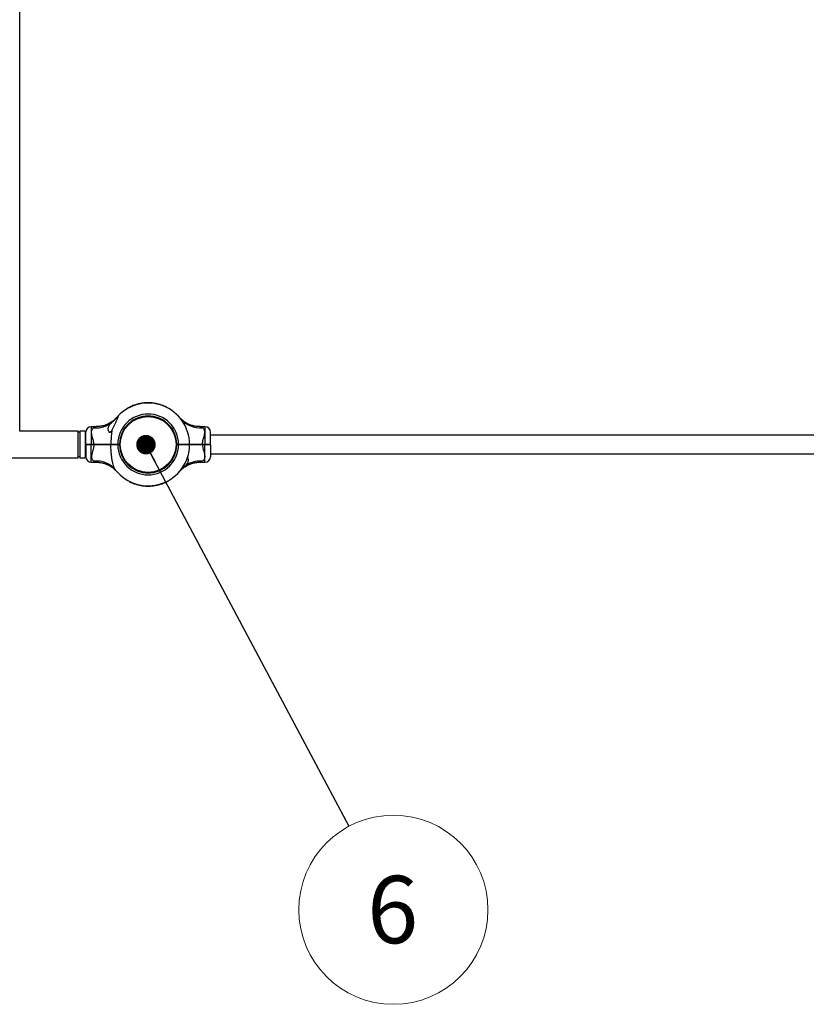
# Model space of a CAD drawing. Units: millimetres. Extents: x 15 to 415, y 5 to 292.
# Drawn here: x 204 to 245, y 76 to 127 of the extents above; entities that cross this region are included whole.
import ezdxf

# ---------------------------------------------------------------- set-up
doc = ezdxf.new("R2010")
doc.units = ezdxf.units.MM
doc.styles.add('SLDTEXTSTYLE1', font='TXT', dxfattribs={"width": 0.75})
doc.dimstyles.new('SLDDIMSTYLE1', dxfattribs={"dimtxt": 0.18, "dimasz": 1.016, "dimexe": 0, "dimexo": 0.0625, "dimgap": 0, "dimtad": 0, "dimtih": 1, "dimtoh": 1, "dimdec": 0, "dimrnd": 1e-09, "dimzin": 0, "dimdsep": 46, "dimtxsty": 'Standard', "dimblk1": 'DOT', "dimblk2": 'DOT', "dimsah": 1, "dimcen": 0.09, "dimadec": 0, "dimazin": 0, "dimtfac": 1.016, "dimtdec": 0, "dimtofl": 0, "dimtmove": 0, "dimatfit": 3, "dimldrblk": 'DOT', "dimfxl": 0, "dimfrac": 2, "dimtolj": 1, "dimtzin": 0, "dimarcsym": 0})

# ---------------------------------------------------------------- blocks, each defined once
blk = doc.blocks.new('SW_NOTE_5')
at = {"color": 0, "linetype": 'Continuous', "lineweight": 0}
blk.add_circle((2.306, -4.337), 4.912, dxfattribs=at)
at = {"color": 0, "linetype": 'Continuous', "lineweight": 0, "insert": (2.271, -2.577), "char_height": 3.5, "attachment_point": 2, "style": 'SLDTEXTSTYLE1'}
blk.add_mtext('6', dxfattribs=at)
blk = doc.blocks.new('_DOT')
at = {"color": 0, "linetype": 'ByBlock', "lineweight": -2}
blk.add_line((-0.5, 0), (-1, 0), dxfattribs=at)
at = {"color": 0, "linetype": 'ByBlock', "const_width": 0.5}
blk.add_lwpolyline([(-0.25, 0, 1), (0.25, 0, 1)], format="xyb", close=True, dxfattribs=at)

msp = doc.modelspace()

# ---------------------------------------------------------------- linework, layer by layer
at = {"color": 7, "linetype": 'Continuous', "lineweight": 25}
for p, q in [((204.411, 105.403), (204.411, 149.754)), ((209.994, 106.576), (209.997, 106.571)), ((210.007, 106.584), (210.007, 106.583)), ((210.02, 106.591), (210.023, 106.586)), ((210.047, 106.606), (210.05, 106.601)), ((210.06, 106.619), (210.065, 106.609)), ((210.185, 106.681), (210.19, 106.671)), ((210.19, 106.683), (210.194, 106.673)), ((210.209, 106.692), (210.214, 106.682)), ((210.228, 106.7), (210.233, 106.69)), ((210.358, 106.751), (210.362, 106.74)), ((210.363, 106.753), (210.367, 106.742)), ((210.381, 106.759), (210.385, 106.748)), ((210.386, 106.761), (210.39, 106.75)), ((210.567, 106.813), (210.57, 106.802)), ((210.572, 106.815), (210.575, 106.804)), ((210.587, 106.818), (210.589, 106.807)), ((210.589, 106.819), (210.591, 106.808)), ((210.612, 106.824), (210.615, 106.813)), ((210.722, 106.845), (210.724, 106.834)), ((210.745, 106.849), (210.746, 106.838)), ((210.749, 106.85), (210.75, 106.839)), ((210.77, 106.853), (210.771, 106.842)), ((210.775, 106.854), (210.776, 106.842)), ((210.836, 106.862), (210.838, 106.85)), ((210.842, 106.862), (210.843, 106.851)), ((210.861, 106.864), (210.862, 106.853)), ((210.866, 106.865), (210.867, 106.853)), ((210.923, 106.87), (210.924, 106.858)), ((210.928, 106.87), (210.929, 106.859)), ((210.937, 106.871), (210.938, 106.859)), ((210.942, 106.871), (210.942, 106.86)), ((210.981, 106.873), (210.981, 106.862)), ((211.021, 106.875), (211.021, 106.863)), ((211.026, 106.875), (211.026, 106.863)), ((211.047, 106.875), (211.047, 106.864)), ((211.05, 106.875), (211.05, 106.864)), ((211.076, 106.875), (211.076, 106.864)), ((211.186, 106.873), (211.185, 106.861)), ((211.209, 106.872), (211.209, 106.86)), ((211.212, 106.871), (211.211, 106.86)), ((211.229, 106.87), (211.228, 106.859)), ((211.234, 106.87), (211.233, 106.859)), ((211.297, 106.865), (211.295, 106.853)), ((211.301, 106.864), (211.299, 106.853)), ((211.363, 106.857), (211.301, 106.864)), ((211.363, 106.857), (211.361, 106.846)), ((211.371, 106.856), (211.369, 106.845)), ((211.434, 106.846), (211.371, 106.856)), ((211.434, 106.846), (211.433, 106.835)), ((211.438, 106.846), (211.437, 106.834)), ((211.498, 106.835), (211.496, 106.824)), ((211.503, 106.834), (211.501, 106.823)), ((211.504, 106.834), (211.502, 106.822)), ((211.504, 106.834), (211.503, 106.834)), ((211.522, 106.83), (211.52, 106.819)), ((211.542, 106.826), (211.54, 106.815)), ((211.677, 106.792), (211.674, 106.781)), ((211.682, 106.79), (211.679, 106.779)), ((211.702, 106.784), (211.699, 106.773)), ((211.704, 106.784), (211.701, 106.773)), ((211.728, 106.776), (211.725, 106.765)), ((211.834, 106.74), (211.83, 106.729)), ((211.855, 106.732), (211.851, 106.721)), ((211.858, 106.731), (211.854, 106.72)), ((211.873, 106.725), (211.869, 106.715)), ((211.883, 106.721), (211.878, 106.711)), ((212.049, 106.647), (212.044, 106.636)), ((212.058, 106.642), (212.053, 106.632)), ((210.951, 106.193), (210.954, 106.159)), ((211.233, 106.156), (211.236, 106.19)), ((207.444, 105.403), (204.411, 105.403)), ((207.444, 104.023), (207.444, 105.403)), ((207.815, 105.403), (207.529, 105.403)), ((207.529, 105.403), (207.529, 104.023)), ((207.815, 105.403), (207.815, 104.023)), ((208.382, 105.636), (208.129, 105.636)), ((209.161, 105.384), (209.184, 105.384)), ((214.032, 105.636), (213.78, 105.636)), ((207.529, 105.345), (207.444, 105.345)), ((207.844, 105.194), (207.815, 105.194)), ((207.844, 104.727), (207.844, 105.35)), ((209.603, 104.868), (209.637, 104.864)), ((214.318, 104.727), (214.318, 105.35)), ((275.004, 105.194), (214.318, 105.194)), ((207.858, 104.713), (207.844, 104.727)), ((207.844, 104.698), (207.858, 104.713)), ((207.844, 104.698), (207.844, 104.075)), ((208.129, 104.727), (208.257, 104.727)), ((208.129, 104.713), (208.129, 104.727)), ((208.129, 104.698), (208.129, 104.713)), ((208.129, 104.713), (208.257, 104.713)), ((208.257, 104.698), (208.129, 104.698)), ((208.257, 104.713), (208.257, 104.727)), ((208.257, 104.698), (208.257, 104.713)), ((208.936, 104.72), (208.944, 104.713)), ((208.936, 104.705), (208.944, 104.713)), ((209.154, 104.713), (209.146, 104.727)), ((209.146, 104.698), (209.154, 104.713)), ((209.415, 104.709), (209.414, 104.71)), ((209.415, 104.709), (209.414, 104.709)), ((209.501, 104.713), (209.415, 104.713)), ((209.415, 104.713), (209.501, 104.713)), ((209.415, 104.709), (209.415, 104.709)), ((209.501, 104.713), (209.501, 104.727)), ((209.501, 104.727), (209.595, 104.727)), ((209.501, 104.698), (209.501, 104.713)), ((209.501, 104.713), (209.581, 104.713)), ((209.595, 104.698), (209.501, 104.698)), ((209.581, 104.713), (209.595, 104.727)), ((209.581, 104.713), (209.595, 104.727)), ((209.581, 104.713), (209.581, 104.713)), ((209.581, 104.713), (209.595, 104.698)), ((209.595, 104.699), (209.581, 104.713)), ((209.595, 104.727), (209.595, 104.727)), ((209.595, 104.727), (209.595, 104.727)), ((209.595, 104.727), (209.595, 104.727)), ((209.595, 104.699), (209.595, 104.698)), ((209.595, 104.698), (209.595, 104.698)), ((209.595, 104.698), (209.595, 104.698)), ((209.601, 104.583), (209.635, 104.586)), ((212.524, 104.561), (212.558, 104.557)), ((212.527, 104.839), (212.561, 104.842)), ((212.567, 104.727), (212.661, 104.727)), ((212.567, 104.727), (212.567, 104.727)), ((212.567, 104.727), (212.581, 104.713)), ((212.581, 104.713), (212.567, 104.699)), ((212.567, 104.698), (212.567, 104.699)), ((212.661, 104.698), (212.567, 104.698)), ((212.581, 104.713), (212.661, 104.713)), ((212.661, 104.727), (212.661, 104.713)), ((212.748, 104.713), (212.661, 104.713)), ((212.661, 104.713), (212.661, 104.698)), ((212.661, 104.713), (212.748, 104.713)), ((212.747, 104.716), (212.756, 104.71)), ((213.032, 104.708), (213.027, 104.71)), ((213.232, 104.727), (213.218, 104.713)), ((213.232, 104.698), (213.218, 104.713)), ((213.232, 104.713), (213.232, 104.72)), ((213.232, 104.705), (213.232, 104.713)), ((213.904, 104.727), (213.904, 104.713)), ((213.904, 104.727), (214.032, 104.727)), ((214.032, 104.713), (213.904, 104.713)), ((213.904, 104.713), (213.904, 104.698)), ((214.032, 104.698), (213.904, 104.698)), ((214.032, 104.727), (214.032, 104.713)), ((214.032, 104.713), (214.032, 104.698)), ((214.318, 104.727), (214.304, 104.713)), ((214.304, 104.713), (214.318, 104.698)), ((214.318, 104.698), (214.318, 104.075)), ((156.129, 104.023), (207.444, 104.023)), ((207.444, 104.08), (207.529, 104.08)), ((207.529, 104.023), (207.815, 104.023)), ((207.815, 104.231), (207.844, 104.231)), ((214.318, 104.231), (275.004, 104.231)), ((208.129, 103.789), (208.382, 103.789)), ((213.78, 103.789), (214.032, 103.789)), ((209.446, 103.314), (209.447, 103.312)), ((210.926, 103.235), (210.929, 103.269)), ((211.207, 103.267), (211.21, 103.233)), ((212.102, 102.806), (212.096, 102.816)), ((212.115, 102.819), (212.112, 102.824)), ((212.141, 102.834), (212.139, 102.839)), ((212.154, 102.842), (212.155, 102.842)), ((212.168, 102.849), (212.165, 102.854)), ((210.103, 102.783), (210.108, 102.793)), ((210.112, 102.779), (210.118, 102.789)), ((210.279, 102.704), (210.283, 102.714)), ((210.289, 102.7), (210.293, 102.711)), ((210.304, 102.694), (210.308, 102.705)), ((210.307, 102.693), (210.311, 102.704)), ((210.328, 102.685), (210.332, 102.696)), ((210.433, 102.649), (210.437, 102.66)), ((210.458, 102.641), (210.461, 102.652)), ((210.459, 102.641), (210.463, 102.652)), ((210.479, 102.635), (210.482, 102.646)), ((210.484, 102.634), (210.487, 102.645)), ((210.619, 102.6), (210.622, 102.611)), ((210.64, 102.595), (210.642, 102.606)), ((210.658, 102.592), (210.66, 102.603)), ((210.658, 102.592), (210.659, 102.591)), ((210.659, 102.591), (210.661, 102.603)), ((210.664, 102.59), (210.666, 102.602)), ((210.723, 102.58), (210.725, 102.591)), ((210.727, 102.579), (210.729, 102.59)), ((210.727, 102.579), (210.791, 102.569)), ((210.791, 102.569), (210.793, 102.581)), ((210.799, 102.568), (210.801, 102.58)), ((210.799, 102.568), (210.861, 102.561)), ((210.861, 102.561), (210.862, 102.572)), ((210.865, 102.561), (210.866, 102.572)), ((210.928, 102.555), (210.929, 102.567)), ((210.933, 102.555), (210.934, 102.566)), ((210.95, 102.554), (210.95, 102.565)), ((210.952, 102.554), (210.953, 102.565)), ((210.976, 102.552), (210.976, 102.564)), ((211.086, 102.55), (211.086, 102.561)), ((211.112, 102.55), (211.112, 102.561)), ((211.115, 102.55), (211.115, 102.561)), ((211.136, 102.55), (211.135, 102.562)), ((211.141, 102.551), (211.14, 102.562)), ((211.181, 102.552), (211.181, 102.563)), ((211.22, 102.554), (211.219, 102.566)), ((211.224, 102.555), (211.224, 102.566)), ((211.234, 102.555), (211.233, 102.567)), ((211.239, 102.556), (211.238, 102.567)), ((211.296, 102.56), (211.295, 102.572)), ((211.301, 102.561), (211.3, 102.572)), ((211.32, 102.563), (211.319, 102.574)), ((211.325, 102.564), (211.324, 102.575)), ((211.387, 102.572), (211.385, 102.583)), ((211.392, 102.572), (211.39, 102.584)), ((211.413, 102.575), (211.411, 102.587)), ((211.417, 102.576), (211.415, 102.587)), ((211.44, 102.58), (211.438, 102.591)), ((211.55, 102.601), (211.547, 102.612)), ((211.573, 102.606), (211.57, 102.618)), ((211.575, 102.607), (211.572, 102.618)), ((211.59, 102.611), (211.587, 102.622)), ((211.595, 102.612), (211.592, 102.623)), ((211.775, 102.664), (211.772, 102.675)), ((211.78, 102.666), (211.777, 102.677)), ((211.798, 102.672), (211.795, 102.683)), ((211.803, 102.674), (211.799, 102.685)), ((211.933, 102.725), (211.929, 102.735)), ((211.952, 102.733), (211.948, 102.744)), ((211.972, 102.742), (211.967, 102.752)), ((211.977, 102.744), (211.972, 102.754))]:
    msp.add_line(p, q, dxfattribs=at)
at = {"color": 8, "linetype": 'Continuous', "lineweight": 25}
for p, q in [((208.129, 105.636), (208.129, 104.727)), ((214.032, 105.636), (214.032, 104.727)), ((208.129, 103.789), (208.129, 104.698)), ((214.032, 103.789), (214.032, 104.698))]:
    msp.add_line(p, q, dxfattribs=at)
at = {"color": 7, "linetype": 'Continuous', "lineweight": 25}
msp.add_circle((211.081, 104.713), 1.451, dxfattribs=at)
for centre, radius, start, end in [((211.081, 104.713), 2.151, 0.3792, 136.8759), ((211.081, 104.713), 2.157, 119.104, 119.4833), ((211.081, 104.713), 2.163, 114.4666, 118.1664), ((211.081, 104.713), 2.163, 109.5117, 113.2162), ((211.081, 104.713), 2.163, 103.7485, 108.7312), ((211.081, 104.713), 2.163, 99.5591, 102.5183), ((211.081, 104.713), 2.163, 96.4896, 98.1384), ((211.081, 104.713), 2.163, 94.1926, 95.7031), ((211.081, 104.713), 2.163, 93.805, 94.0566), ((211.081, 104.713), 2.163, 91.5841, 92.6561), ((211.081, 104.713), 2.163, 87.2147, 90.1312), ((211.081, 104.713), 2.163, 84.278, 85.9405), ((211.081, 104.713), 2.163, 78.8863, 80.4845), ((211.081, 104.713), 2.163, 73.9873, 77.6813), ((211.081, 104.713), 2.163, 69.6176, 72.5789), ((211.081, 104.713), 2.163, 63.4012, 68.2427), ((211.081, 104.713), 1.58, 0.5129, 179.4819), ((211.081, 104.713), 1.486, 0.5455, 179.4491), ((213.758, 106.851), 1.275, 219.2256, 276.0177), ((208.129, 105.35), 0.286, 90, 180), ((208.399, 106.88), 1.303, 264.3056, 306.7906), ((209.272, 105.146), 0.263, 115.095, 135.5907), ((214.032, 105.35), 0.286, 0, 90), ((211.081, 104.713), 2.151, 218.2638, 359.6208), ((211.081, 104.713), 1.58, 180.5181, 359.4871), ((211.081, 104.713), 1.486, 180.5509, 359.4545), ((208.129, 104.075), 0.286, 180, 270), ((208.404, 102.574), 1.275, 39.2256, 96.0177), ((213.762, 102.545), 1.303, 84.3056, 126.7906), ((214.032, 104.075), 0.286, 270, 0), ((211.081, 104.713), 2.157, 299.104, 299.4833), ((211.081, 104.713), 2.163, 243.4012, 248.2427), ((211.081, 104.713), 2.163, 249.6176, 252.5789), ((211.081, 104.713), 2.163, 253.9873, 257.6813), ((211.081, 104.713), 2.163, 258.8863, 260.4845), ((211.081, 104.713), 2.163, 264.278, 265.9405), ((211.081, 104.713), 2.163, 267.2147, 270.1312), ((211.081, 104.713), 2.163, 271.5841, 272.6561), ((211.081, 104.713), 2.163, 273.805, 274.0566), ((211.081, 104.713), 2.163, 274.1926, 275.7031), ((211.081, 104.713), 2.163, 276.4896, 278.1384), ((211.081, 104.713), 2.163, 279.5591, 282.5183), ((211.081, 104.713), 2.163, 283.7485, 288.7312), ((211.081, 104.713), 2.163, 289.5117, 293.2162), ((211.081, 104.713), 2.163, 294.4666, 298.1664)]:
    msp.add_arc(centre, radius, start, end, dxfattribs=at)
for points, knots in [([(210.02, 106.591), (210.017, 106.589), (210.01, 106.585), (210.001, 106.58), (209.995, 106.577), (209.994, 106.576), (209.994, 106.576)], [0, 0, 0, 0, 0.250307, 0.500464, 0.750423, 1, 1, 1, 1]), ([(210.009, 106.584), (210.009, 106.584), (210.008, 106.584), (210.008, 106.584), (210.008, 106.584), (210.007, 106.584)], [0, 0, 0, 0, 0.499111, 0.749401, 1, 1, 1, 1]), ([(210.019, 106.59), (210.018, 106.59), (210.016, 106.589), (210.013, 106.587), (210.012, 106.586), (210.01, 106.585), (210.009, 106.585), (210.009, 106.584), (210.009, 106.584)], [0, 0, 0, 0, 0.250915, 0.376278, 0.501261, 0.625299, 0.751404, 1, 1, 1, 1]), ([(210.047, 106.606), (210.047, 106.606), (210.046, 106.605), (210.04, 106.602), (210.031, 106.597), (210.024, 106.593), (210.02, 106.591)], [0, 0, 0, 0, 0.249572, 0.499472, 0.749685, 1, 1, 1, 1]), ([(210.06, 106.619), (210.058, 106.618), (210.053, 106.616), (210.047, 106.612), (210.043, 106.61), (210.042, 106.61), (210.042, 106.61)], [0, 0, 0, 0, 0.250611, 0.500865, 0.750612, 1, 1, 1, 1]), ([(210.19, 106.683), (210.19, 106.683), (210.19, 106.683), (210.188, 106.683), (210.187, 106.682), (210.186, 106.682), (210.185, 106.681)], [0, 0, 0, 0, 0.252196, 0.499296, 0.749469, 1, 1, 1, 1]), ([(210.228, 106.7), (210.226, 106.699), (210.221, 106.697), (210.215, 106.694), (210.21, 106.693), (210.21, 106.692), (210.209, 106.692)], [0, 0, 0, 0, 0.250611, 0.500865, 0.750612, 1, 1, 1, 1]), ([(210.363, 106.753), (210.363, 106.753), (210.363, 106.753), (210.362, 106.752), (210.36, 106.752), (210.359, 106.751), (210.358, 106.751)], [0, 0, 0, 0, 0.252196, 0.499296, 0.749469, 1, 1, 1, 1]), ([(210.386, 106.761), (210.386, 106.761), (210.384, 106.76), (210.383, 106.76), (210.382, 106.759), (210.382, 106.759), (210.381, 106.759)], [0, 0, 0, 0, 0.253436, 0.501024, 0.750692, 1, 1, 1, 1]), ([(210.572, 106.815), (210.572, 106.815), (210.572, 106.815), (210.57, 106.814), (210.569, 106.814), (210.567, 106.814), (210.567, 106.813)], [0, 0, 0, 0, 0.252196, 0.499296, 0.749469, 1, 1, 1, 1]), ([(210.589, 106.819), (210.588, 106.819), (210.587, 106.818), (210.587, 106.818), (210.587, 106.818)], [0, 0, 0, 0, 0.502283, 1, 1, 1, 1]), ([(210.612, 106.824), (210.61, 106.824), (210.605, 106.823), (210.597, 106.821), (210.592, 106.82), (210.589, 106.819)], [0, 0, 0, 0, 0.247533, 0.50093, 1, 1, 1, 1]), ([(210.745, 106.849), (210.741, 106.849), (210.734, 106.847), (210.726, 106.846), (210.722, 106.845)], [0, 0, 0, 0, 0.5311134, 1, 1, 1, 1]), ([(210.749, 106.85), (210.749, 106.85), (210.748, 106.85), (210.748, 106.85), (210.746, 106.849), (210.745, 106.849), (210.745, 106.849)], [0, 0, 0, 0, 0.251926, 0.499516, 0.74847, 1, 1, 1, 1]), ([(210.775, 106.854), (210.774, 106.854), (210.773, 106.853), (210.771, 106.853), (210.77, 106.853), (210.77, 106.853), (210.77, 106.853)], [0, 0, 0, 0, 0.253436, 0.501024, 0.750692, 1, 1, 1, 1]), ([(210.842, 106.862), (210.841, 106.862), (210.841, 106.862), (210.84, 106.862), (210.838, 106.862), (210.837, 106.862), (210.836, 106.862)], [0, 0, 0, 0, 0.252196, 0.499296, 0.749469, 1, 1, 1, 1]), ([(210.866, 106.865), (210.865, 106.865), (210.864, 106.865), (210.862, 106.864), (210.861, 106.864), (210.861, 106.864), (210.861, 106.864)], [0, 0, 0, 0, 0.253436, 0.501024, 0.750692, 1, 1, 1, 1]), ([(210.928, 106.87), (210.928, 106.87), (210.928, 106.87), (210.926, 106.87), (210.925, 106.87), (210.923, 106.87), (210.923, 106.87)], [0, 0, 0, 0, 0.252196, 0.499296, 0.749469, 1, 1, 1, 1]), ([(210.942, 106.871), (210.941, 106.871), (210.941, 106.871), (210.94, 106.871), (210.939, 106.871), (210.938, 106.871), (210.937, 106.871)], [0, 0, 0, 0, 0.253798, 0.499456, 0.746205, 1, 1, 1, 1]), ([(210.981, 106.873), (210.973, 106.873), (210.962, 106.872), (210.949, 106.871), (210.944, 106.871), (210.942, 106.871)], [0, 0, 0, 0, 0.500319, 0.758638, 1, 1, 1, 1]), ([(211.026, 106.875), (211.026, 106.875), (211.026, 106.875), (211.025, 106.875), (211.023, 106.875), (211.022, 106.875), (211.021, 106.875)], [0, 0, 0, 0, 0.252196, 0.499296, 0.749469, 1, 1, 1, 1]), ([(211.05, 106.875), (211.049, 106.875), (211.047, 106.875), (211.047, 106.875), (211.047, 106.875)], [0, 0, 0, 0, 0.500357, 1, 1, 1, 1]), ([(211.076, 106.875), (211.073, 106.875), (211.069, 106.875), (211.059, 106.875), (211.054, 106.875), (211.05, 106.875)], [0, 0, 0, 0, 0.249155, 0.500955, 1, 1, 1, 1]), ([(211.209, 106.872), (211.206, 106.872), (211.201, 106.872), (211.193, 106.873), (211.188, 106.873), (211.186, 106.873)], [0, 0, 0, 0, 0.499232, 0.754064, 1, 1, 1, 1]), ([(211.212, 106.871), (211.212, 106.871), (211.212, 106.872), (211.21, 106.872), (211.209, 106.872)], [0, 0, 0, 0, 0.500607, 1, 1, 1, 1]), ([(211.234, 106.87), (211.233, 106.87), (211.232, 106.87), (211.23, 106.87), (211.229, 106.87), (211.229, 106.87), (211.229, 106.87)], [0, 0, 0, 0, 0.253436, 0.501024, 0.750692, 1, 1, 1, 1]), ([(211.301, 106.864), (211.3, 106.864), (211.3, 106.864), (211.299, 106.864), (211.298, 106.865), (211.297, 106.865), (211.297, 106.865)], [0, 0, 0, 0, 0.2541738, 0.4994717, 0.7477621, 1, 1, 1, 1]), ([(211.371, 106.856), (211.37, 106.856), (211.37, 106.856), (211.369, 106.856), (211.368, 106.856), (211.367, 106.857), (211.365, 106.857), (211.364, 106.857), (211.363, 106.857), (211.363, 106.857), (211.363, 106.857)], [0, 0, 0, 0, 0.127088, 0.249708, 0.374737, 0.499983, 0.625075, 0.750252, 0.873835, 1, 1, 1, 1]), ([(211.438, 106.846), (211.438, 106.846), (211.437, 106.846), (211.436, 106.846), (211.435, 106.846), (211.435, 106.846), (211.434, 106.846)], [0, 0, 0, 0, 0.254881, 0.500342, 0.749352, 1, 1, 1, 1]), ([(211.503, 106.834), (211.503, 106.834), (211.503, 106.834), (211.501, 106.834), (211.5, 106.835), (211.498, 106.835), (211.498, 106.835)], [0, 0, 0, 0, 0.2522, 0.499294, 0.749469, 1, 1, 1, 1]), ([(211.542, 106.826), (211.54, 106.826), (211.534, 106.827), (211.528, 106.829), (211.523, 106.83), (211.523, 106.83), (211.522, 106.83)], [0, 0, 0, 0, 0.250611, 0.500865, 0.750612, 1, 1, 1, 1]), ([(211.538, 106.827), (211.539, 106.826), (211.539, 106.826), (211.54, 106.826), (211.541, 106.826), (211.541, 106.826), (211.541, 106.826), (211.54, 106.826), (211.539, 106.826), (211.538, 106.827), (211.538, 106.827)], [0, 0, 0, 0, 0.127704, 0.250114, 0.374159, 0.499707, 0.623742, 0.749518, 0.874406, 1, 1, 1, 1]), ([(211.682, 106.79), (211.682, 106.79), (211.682, 106.79), (211.681, 106.791), (211.679, 106.791), (211.678, 106.791), (211.677, 106.792)], [0, 0, 0, 0, 0.252196, 0.499296, 0.749469, 1, 1, 1, 1]), ([(211.704, 106.784), (211.703, 106.784), (211.702, 106.784), (211.702, 106.784), (211.702, 106.784)], [0, 0, 0, 0, 0.500323, 1, 1, 1, 1]), ([(211.728, 106.776), (211.726, 106.777), (211.72, 106.779), (211.713, 106.781), (211.708, 106.783), (211.705, 106.783), (211.704, 106.784)], [0, 0, 0, 0, 0.248537, 0.499855, 0.733357, 1, 1, 1, 1]), ([(211.855, 106.732), (211.852, 106.733), (211.848, 106.735), (211.84, 106.738), (211.836, 106.739), (211.834, 106.74)], [0, 0, 0, 0, 0.49914, 0.753641, 1, 1, 1, 1]), ([(211.858, 106.731), (211.858, 106.731), (211.858, 106.731), (211.856, 106.732), (211.855, 106.732)], [0, 0, 0, 0, 0.500099, 1, 1, 1, 1]), ([(211.883, 106.721), (211.881, 106.722), (211.879, 106.723), (211.876, 106.724), (211.873, 106.725), (211.873, 106.725), (211.873, 106.725)], [0, 0, 0, 0, 0.250612, 0.500865, 0.750612, 1, 1, 1, 1]), ([(212.058, 106.642), (212.058, 106.642), (212.058, 106.642), (212.056, 106.643), (212.053, 106.645), (212.05, 106.646), (212.049, 106.647)], [0, 0, 0, 0, 0.249388, 0.499135, 0.749389, 1, 1, 1, 1]), ([(209.41, 106.073), (209.398, 106.06), (209.373, 106.035), (209.332, 105.997), (209.277, 105.95), (209.205, 105.895), (209.12, 105.84), (209.033, 105.792), (208.947, 105.752), (208.855, 105.716), (208.759, 105.686), (208.658, 105.662), (208.555, 105.646), (208.463, 105.637), (208.405, 105.637), (208.382, 105.637)], [0, 0, 0, 0, 0.04497, 0.091446, 0.147626, 0.232991, 0.329593, 0.410125, 0.492694, 0.578909, 0.667337, 0.75725, 0.848182, 0.939834, 1, 1, 1, 1]), ([(209.18, 105.836), (209.196, 105.85), (209.228, 105.879), (209.28, 105.927), (209.332, 105.979), (209.376, 106.027), (209.4, 106.056), (209.409, 106.067)], [0, 0, 0, 0, 0.1997131, 0.4038656, 0.6331276, 0.8674223, 1, 1, 1, 1]), ([(209.197, 105.434), (209.209, 105.458), (209.233, 105.505), (209.268, 105.576), (209.303, 105.649), (209.347, 105.743), (209.389, 105.834), (209.428, 105.923), (209.454, 105.981), (209.476, 106.031), (209.494, 106.072), (209.51, 106.111), (209.522, 106.142), (209.53, 106.165), (209.535, 106.18), (209.537, 106.193), (209.536, 106.199), (209.533, 106.201), (209.525, 106.198), (209.517, 106.19), (209.511, 106.183), (209.511, 106.183)], [0, 0, 0, 0, 0.0762286, 0.152815, 0.2303098, 0.3080579, 0.450792, 0.5231711, 0.5959659, 0.6446024, 0.6935351, 0.7422163, 0.7917307, 0.8198327, 0.8484078, 0.8765686, 0.9057901, 0.9301587, 0.9554641, 0.9987671, 1, 1, 1, 1]), ([(209.409, 106.067), (209.425, 106.086), (209.459, 106.127), (209.493, 106.164), (209.508, 106.18), (209.511, 106.183)], [0, 0, 0, 0, 0.4265987, 0.8914735, 1, 1, 1, 1]), ([(209.454, 106.12), (209.45, 106.115), (209.441, 106.106), (209.42, 106.08), (209.409, 106.067)], [0, 0, 0, 0, 0.470214, 1, 1, 1, 1]), ([(209.447, 106.113), (209.447, 106.113), (209.447, 106.112), (209.444, 106.11), (209.442, 106.108), (209.442, 106.108), (209.442, 106.108)], [0, 0, 0, 0, 0.521382, 0.882731, 0.980511, 1, 1, 1, 1]), ([(212.719, 106.108), (212.719, 106.108), (212.719, 106.108), (212.717, 106.11), (212.715, 106.113), (212.715, 106.113), (212.715, 106.112)], [0, 0, 0, 0, 0.027266, 0.156279, 0.526832, 1, 1, 1, 1]), ([(213.78, 105.637), (213.761, 105.637), (213.71, 105.637), (213.626, 105.644), (213.53, 105.657), (213.436, 105.677), (213.347, 105.702), (213.261, 105.733), (213.18, 105.767), (213.104, 105.805), (213.033, 105.846), (212.969, 105.888), (212.911, 105.93), (212.859, 105.972), (212.816, 106.01), (212.781, 106.043), (212.754, 106.07), (212.737, 106.088), (212.728, 106.098), (212.724, 106.102), (212.723, 106.104), (212.722, 106.104), (212.722, 106.105), (212.722, 106.105)], [0, 0, 0, 0, 0.046525, 0.129377, 0.210766, 0.29056, 0.368593, 0.444658, 0.518491, 0.589761, 0.658043, 0.722789, 0.783292, 0.838639, 0.887663, 0.92894, 0.960913, 0.982227, 0.99161, 0.994735, 0.996585, 0.998474, 1, 1, 1, 1]), ([(208.257, 104.727), (208.255, 104.769), (208.249, 104.853), (208.228, 104.948), (208.204, 105.045), (208.176, 105.144), (208.15, 105.254), (208.14, 105.345), (208.143, 105.409), (208.156, 105.465), (208.181, 105.513), (208.22, 105.555), (208.254, 105.574), (208.27, 105.583)], [0, 0, 0, 0, 0.109073, 0.218375, 0.255514, 0.380969, 0.506237, 0.596691, 0.687053, 0.744344, 0.834364, 0.92444, 1, 1, 1, 1]), ([(209.197, 105.434), (209.186, 105.415), (209.168, 105.383), (209.141, 105.348), (209.118, 105.331), (209.1, 105.325), (209.082, 105.328), (209.058, 105.345), (209.033, 105.387), (209.014, 105.449), (209.006, 105.523), (209.011, 105.595), (209.032, 105.661), (209.066, 105.718), (209.112, 105.776), (209.155, 105.814), (209.18, 105.836)], [0, 0, 0, 0, 0.072953, 0.122318, 0.150886, 0.174799, 0.198734, 0.233115, 0.301151, 0.403059, 0.505188, 0.610043, 0.714777, 0.800754, 0.88669, 1, 1, 1, 1]), ([(209.197, 105.434), (209.192, 105.399), (209.182, 105.33), (209.17, 105.218), (209.159, 105.1), (209.152, 104.977), (209.147, 104.852), (209.146, 104.769), (209.146, 104.727)], [0, 0, 0, 0, 0.1517629, 0.303994, 0.4770741, 0.6505667, 0.8251319, 1, 1, 1, 1]), ([(213.904, 104.727), (213.907, 104.769), (213.913, 104.853), (213.934, 104.948), (213.958, 105.045), (213.986, 105.144), (214.012, 105.254), (214.022, 105.345), (214.019, 105.409), (214.005, 105.465), (213.981, 105.513), (213.941, 105.555), (213.907, 105.574), (213.892, 105.583)], [0, 0, 0, 0, 0.109073, 0.218374, 0.255513, 0.37936, 0.50624, 0.596693, 0.687055, 0.744345, 0.834365, 0.92444, 1, 1, 1, 1]), ([(207.844, 104.727), (207.845, 104.727), (207.847, 104.727), (207.864, 104.727), (207.89, 104.727), (207.926, 104.727), (207.97, 104.727), (208.019, 104.727), (208.073, 104.727), (208.111, 104.727), (208.129, 104.727)], [0, 0, 0, 0, 0.123861, 0.25056, 0.373325, 0.500224, 0.623468, 0.750001, 0.874374, 1, 1, 1, 1]), ([(208.129, 104.698), (208.111, 104.698), (208.073, 104.698), (208.019, 104.698), (207.97, 104.698), (207.926, 104.698), (207.89, 104.698), (207.864, 104.698), (207.847, 104.698), (207.845, 104.698), (207.844, 104.698)], [0, 0, 0, 0, 0.125623, 0.249999, 0.376529, 0.499776, 0.626672, 0.74944, 0.876139, 1, 1, 1, 1]), ([(207.858, 104.713), (207.859, 104.713), (207.861, 104.713), (207.877, 104.713), (207.902, 104.713), (207.936, 104.713), (207.978, 104.713), (208.025, 104.713), (208.076, 104.713), (208.112, 104.713), (208.129, 104.713)], [0, 0, 0, 0, 0.1255407, 0.2505625, 0.3756164, 0.5002272, 0.6254758, 0.7500035, 0.8751762, 1, 1, 1, 1]), ([(208.129, 104.713), (208.112, 104.713), (208.076, 104.713), (208.025, 104.713), (207.978, 104.713), (207.936, 104.713), (207.902, 104.713), (207.877, 104.713), (207.861, 104.713), (207.859, 104.713), (207.858, 104.713)], [0, 0, 0, 0, 0.124824, 0.249997, 0.374524, 0.499773, 0.624384, 0.749438, 0.874459, 1, 1, 1, 1]), ([(208.257, 104.698), (208.255, 104.656), (208.249, 104.572), (208.228, 104.477), (208.204, 104.381), (208.176, 104.281), (208.15, 104.171), (208.14, 104.08), (208.143, 104.017), (208.156, 103.96), (208.181, 103.912), (208.22, 103.87), (208.254, 103.851), (208.27, 103.842)], [0, 0, 0, 0, 0.1090728, 0.2183742, 0.2555127, 0.37936, 0.5062402, 0.5966932, 0.6870548, 0.7443454, 0.8343649, 0.9244404, 1, 1, 1, 1]), ([(208.257, 104.727), (208.297, 104.727), (208.377, 104.727), (208.496, 104.727), (208.613, 104.727), (208.742, 104.727), (208.877, 104.727), (209.018, 104.727), (209.103, 104.727), (209.146, 104.727)], [0, 0, 0, 0, 0.125454, 0.250028, 0.374602, 0.500056, 0.668911, 0.833129, 1, 1, 1, 1]), ([(208.257, 104.713), (208.311, 104.713), (208.419, 104.713), (208.578, 104.713), (208.733, 104.713), (208.883, 104.713), (209.025, 104.713), (209.111, 104.713), (209.154, 104.713)], [0, 0, 0, 0, 0.166948, 0.332992, 0.499921, 0.666922, 0.833018, 1, 1, 1, 1]), ([(209.154, 104.713), (209.111, 104.713), (209.025, 104.713), (208.883, 104.713), (208.733, 104.713), (208.578, 104.713), (208.419, 104.713), (208.311, 104.713), (208.257, 104.713)], [0, 0, 0, 0, 0.166958, 0.333028, 0.500001, 0.666959, 0.833028, 1, 1, 1, 1]), ([(209.146, 104.698), (209.114, 104.698), (209.05, 104.698), (208.948, 104.698), (208.84, 104.698), (208.737, 104.698), (208.637, 104.698), (208.544, 104.698), (208.448, 104.698), (208.352, 104.698), (208.288, 104.698), (208.257, 104.698)], [0, 0, 0, 0, 0.125254, 0.250007, 0.372541, 0.500052, 0.599014, 0.698604, 0.799782, 0.902606, 1, 1, 1, 1]), ([(208.944, 104.713), (208.946, 104.713), (208.95, 104.713), (208.983, 104.713), (209.035, 104.713), (209.088, 104.713), (209.128, 104.713), (209.138, 104.713)], [0, 0, 0, 0, 0.229633, 0.458311, 0.687054, 0.914981, 1, 1, 1, 1]), ([(209.138, 104.713), (209.128, 104.713), (209.088, 104.713), (209.059, 104.713), (209.038, 104.713)], [0, 0, 0, 0, 0.271673, 1, 1, 1, 1]), ([(209.13, 104.718), (209.133, 104.716), (209.14, 104.712), (209.146, 104.708), (209.15, 104.706)], [0, 0, 0, 0, 0.500054, 1, 1, 1, 1]), ([(209.415, 104.704), (209.413, 104.704), (209.409, 104.705), (209.376, 104.707), (209.329, 104.709), (209.272, 104.711), (209.216, 104.713), (209.169, 104.714), (209.137, 104.716), (209.133, 104.717), (209.131, 104.718)], [0, 0, 0, 0, 0.127115, 0.254519, 0.381923, 0.509328, 0.636732, 0.764136, 0.89154, 1, 1, 1, 1]), ([(209.146, 104.727), (209.172, 104.727), (209.224, 104.727), (209.312, 104.727), (209.405, 104.727), (209.469, 104.727), (209.501, 104.727)], [0, 0, 0, 0, 0.251875, 0.5000785, 0.7497749, 1, 1, 1, 1]), ([(209.501, 104.698), (209.469, 104.698), (209.405, 104.698), (209.312, 104.698), (209.224, 104.698), (209.172, 104.698), (209.146, 104.698)], [0, 0, 0, 0, 0.250222, 0.499921, 0.748124, 1, 1, 1, 1]), ([(209.392, 103.38), (209.383, 103.393), (209.355, 103.43), (209.324, 103.49), (209.289, 103.579), (209.263, 103.662), (209.241, 103.753), (209.224, 103.83), (209.208, 103.915), (209.194, 104.009), (209.181, 104.105), (209.169, 104.21), (209.159, 104.325), (209.152, 104.449), (209.147, 104.573), (209.146, 104.657), (209.146, 104.698)], [0, 0, 0, 0, 0.044862, 0.135431, 0.181173, 0.286035, 0.339067, 0.392604, 0.459155, 0.525981, 0.593481, 0.661149, 0.745413, 0.829878, 0.914865, 1, 1, 1, 1]), ([(209.154, 104.713), (209.18, 104.713), (209.231, 104.713), (209.317, 104.713), (209.407, 104.713), (209.47, 104.713), (209.501, 104.713)], [0, 0, 0, 0, 0.25002, 0.500078, 0.750019, 1, 1, 1, 1]), ([(209.501, 104.713), (209.47, 104.713), (209.407, 104.713), (209.317, 104.713), (209.231, 104.713), (209.18, 104.713), (209.154, 104.713)], [0, 0, 0, 0, 0.249981, 0.499922, 0.74998, 1, 1, 1, 1]), ([(212.661, 104.727), (212.698, 104.727), (212.773, 104.727), (212.881, 104.727), (212.98, 104.727), (213.067, 104.727), (213.139, 104.727), (213.192, 104.727), (213.226, 104.727), (213.23, 104.727), (213.232, 104.727)], [0, 0, 0, 0, 0.125001, 0.249996, 0.373707, 0.499773, 0.623492, 0.749438, 0.874272, 1, 1, 1, 1]), ([(212.661, 104.713), (212.697, 104.713), (212.77, 104.713), (212.875, 104.713), (212.972, 104.713), (213.058, 104.713), (213.102, 104.713), (213.124, 104.713)], [0, 0, 0, 0, 0.199916, 0.40039, 0.599831, 0.800428, 1, 1, 1, 1]), ([(213.218, 104.713), (213.216, 104.713), (213.212, 104.713), (213.178, 104.713), (213.127, 104.713), (213.057, 104.713), (212.972, 104.713), (212.875, 104.713), (212.77, 104.713), (212.697, 104.713), (212.661, 104.713)], [0, 0, 0, 0, 0.125542, 0.250562, 0.375617, 0.500227, 0.625476, 0.750003, 0.875176, 1, 1, 1, 1]), ([(213.232, 104.698), (213.23, 104.698), (213.226, 104.698), (213.192, 104.698), (213.139, 104.698), (213.067, 104.698), (212.98, 104.698), (212.881, 104.698), (212.773, 104.698), (212.698, 104.698), (212.661, 104.698)], [0, 0, 0, 0, 0.125727, 0.250562, 0.376507, 0.500227, 0.626291, 0.750004, 0.874999, 1, 1, 1, 1]), ([(212.784, 104.713), (212.773, 104.713), (212.752, 104.714), (212.75, 104.715), (212.749, 104.716)], [0, 0, 0, 0, 0.571017, 1, 1, 1, 1]), ([(213.032, 104.707), (213.029, 104.709), (213.022, 104.713), (213.015, 104.717), (213.012, 104.719)], [0, 0, 0, 0, 0.5000466, 1, 1, 1, 1]), ([(213.904, 104.713), (213.851, 104.713), (213.743, 104.713), (213.584, 104.713), (213.428, 104.713), (213.279, 104.713), (213.142, 104.713), (213.061, 104.713), (213.023, 104.713)], [0, 0, 0, 0, 0.170366, 0.339808, 0.510155, 0.680574, 0.850069, 1, 1, 1, 1]), ([(213.023, 104.713), (213.061, 104.713), (213.116, 104.713), (213.177, 104.713), (213.197, 104.713)], [0, 0, 0, 0, 0.684195, 1, 1, 1, 1]), ([(213.213, 104.713), (213.235, 104.713), (213.304, 104.713), (213.429, 104.713), (213.584, 104.713), (213.743, 104.713), (213.851, 104.713), (213.904, 104.713)], [0, 0, 0, 0, 0.105946, 0.329768, 0.553569, 0.77618, 1, 1, 1, 1]), ([(213.904, 104.698), (213.864, 104.698), (213.785, 104.698), (213.666, 104.698), (213.548, 104.698), (213.42, 104.698), (213.311, 104.698), (213.245, 104.698), (213.225, 104.698)], [0, 0, 0, 0, 0.169621, 0.338052, 0.506482, 0.676102, 0.904404, 1, 1, 1, 1]), ([(213.232, 104.727), (213.261, 104.727), (213.327, 104.727), (213.425, 104.727), (213.525, 104.727), (213.618, 104.727), (213.714, 104.727), (213.809, 104.727), (213.873, 104.727), (213.904, 104.727)], [0, 0, 0, 0, 0.140965, 0.315536, 0.451022, 0.587368, 0.725888, 0.866661, 1, 1, 1, 1]), ([(213.904, 104.698), (213.907, 104.656), (213.913, 104.572), (213.934, 104.477), (213.958, 104.38), (213.986, 104.281), (214.012, 104.171), (214.022, 104.08), (214.019, 104.017), (214.005, 103.96), (213.981, 103.912), (213.941, 103.87), (213.907, 103.851), (213.892, 103.842)], [0, 0, 0, 0, 0.109073, 0.218375, 0.255514, 0.380969, 0.506237, 0.596691, 0.687053, 0.744344, 0.834364, 0.92444, 1, 1, 1, 1]), ([(214.032, 104.727), (214.051, 104.727), (214.088, 104.727), (214.143, 104.727), (214.192, 104.727), (214.236, 104.727), (214.272, 104.727), (214.298, 104.727), (214.315, 104.727), (214.317, 104.727), (214.318, 104.727)], [0, 0, 0, 0, 0.125623, 0.249999, 0.376529, 0.499776, 0.626672, 0.74944, 0.876139, 1, 1, 1, 1]), ([(214.304, 104.713), (214.303, 104.713), (214.301, 104.713), (214.284, 104.713), (214.259, 104.713), (214.225, 104.713), (214.184, 104.713), (214.137, 104.713), (214.086, 104.713), (214.05, 104.713), (214.032, 104.713)], [0, 0, 0, 0, 0.125541, 0.250562, 0.375616, 0.500227, 0.625476, 0.750003, 0.875176, 1, 1, 1, 1]), ([(214.032, 104.713), (214.05, 104.713), (214.086, 104.713), (214.137, 104.713), (214.184, 104.713), (214.225, 104.713), (214.259, 104.713), (214.284, 104.713), (214.301, 104.713), (214.303, 104.713), (214.304, 104.713)], [0, 0, 0, 0, 0.124824, 0.249997, 0.374524, 0.499773, 0.624384, 0.749438, 0.874459, 1, 1, 1, 1]), ([(214.318, 104.698), (214.317, 104.698), (214.315, 104.698), (214.298, 104.698), (214.272, 104.698), (214.236, 104.698), (214.192, 104.698), (214.143, 104.698), (214.088, 104.698), (214.051, 104.698), (214.032, 104.698)], [0, 0, 0, 0, 0.123861, 0.25056, 0.373325, 0.500224, 0.623468, 0.750001, 0.874374, 1, 1, 1, 1]), ([(213.123, 104.045), (213.123, 104.045), (213.136, 104.025), (213.147, 103.975), (213.156, 103.903), (213.15, 103.83), (213.13, 103.765), (213.096, 103.707), (213.049, 103.65), (213.006, 103.611), (212.982, 103.589)], [0, 0, 0, 0, 0.000022, 0.145842, 0.291977, 0.442014, 0.591877, 0.714901, 0.837866, 1, 1, 1, 1]), ([(208.382, 103.788), (208.4, 103.788), (208.452, 103.789), (208.536, 103.782), (208.632, 103.768), (208.725, 103.748), (208.815, 103.723), (208.901, 103.693), (208.982, 103.658), (209.058, 103.62), (209.128, 103.579), (209.193, 103.537), (209.251, 103.495), (209.302, 103.454), (209.346, 103.415), (209.381, 103.382), (209.408, 103.355), (209.425, 103.337), (209.434, 103.327), (209.438, 103.323), (209.439, 103.322), (209.44, 103.321), (209.441, 103.32), (209.442, 103.318), (209.444, 103.316), (209.445, 103.315), (209.445, 103.315)], [0, 0, 0, 0, 0.04365, 0.121381, 0.19774, 0.272602, 0.345813, 0.417176, 0.486446, 0.553311, 0.617373, 0.678117, 0.734881, 0.786807, 0.832801, 0.871527, 0.901524, 0.92152, 0.930324, 0.933256, 0.934991, 0.936763, 0.939627, 0.946104, 0.964792, 1, 1, 1, 1]), ([(212.752, 103.352), (212.764, 103.365), (212.788, 103.39), (212.83, 103.428), (212.885, 103.475), (212.957, 103.53), (213.041, 103.585), (213.128, 103.633), (213.215, 103.674), (213.306, 103.71), (213.403, 103.74), (213.503, 103.763), (213.606, 103.78), (213.699, 103.788), (213.757, 103.788), (213.78, 103.788)], [0, 0, 0, 0, 0.04497, 0.091446, 0.147626, 0.232991, 0.329593, 0.410125, 0.492694, 0.578909, 0.667337, 0.75725, 0.848182, 0.939834, 1, 1, 1, 1]), ([(212.982, 103.589), (212.966, 103.575), (212.933, 103.546), (212.882, 103.498), (212.829, 103.446), (212.786, 103.398), (212.761, 103.369), (212.753, 103.358)], [0, 0, 0, 0, 0.199713, 0.403866, 0.633128, 0.867422, 1, 1, 1, 1]), ([(209.442, 103.318), (209.442, 103.318), (209.443, 103.318), (209.445, 103.315), (209.447, 103.313), (209.447, 103.313), (209.447, 103.313)], [0, 0, 0, 0, 0.027266, 0.156279, 0.526832, 1, 1, 1, 1]), ([(209.456, 103.302), (209.458, 103.301), (209.459, 103.298), (209.454, 103.305), (209.454, 103.305)], [0, 0, 0, 0, 0.868752, 1, 1, 1, 1]), ([(212.102, 102.806), (212.104, 102.807), (212.109, 102.81), (212.115, 102.813), (212.119, 102.815), (212.12, 102.816), (212.12, 102.816)], [0, 0, 0, 0, 0.250611, 0.500865, 0.750612, 1, 1, 1, 1]), ([(212.115, 102.819), (212.115, 102.82), (212.116, 102.82), (212.122, 102.823), (212.131, 102.828), (212.138, 102.832), (212.141, 102.834)], [0, 0, 0, 0, 0.249572, 0.499472, 0.749685, 1, 1, 1, 1]), ([(212.141, 102.834), (212.145, 102.836), (212.152, 102.84), (212.16, 102.845), (212.167, 102.849), (212.167, 102.849), (212.168, 102.849)], [0, 0, 0, 0, 0.250307, 0.500464, 0.750423, 1, 1, 1, 1]), ([(212.143, 102.835), (212.144, 102.836), (212.146, 102.837), (212.148, 102.838), (212.15, 102.839), (212.151, 102.84), (212.153, 102.841), (212.153, 102.841), (212.153, 102.841)], [0, 0, 0, 0, 0.250915, 0.376278, 0.501261, 0.625299, 0.751404, 1, 1, 1, 1]), ([(212.153, 102.841), (212.153, 102.841), (212.153, 102.841), (212.154, 102.841), (212.154, 102.841), (212.154, 102.842)], [0, 0, 0, 0, 0.499111, 0.749401, 1, 1, 1, 1]), ([(212.715, 103.313), (212.715, 103.313), (212.715, 103.313), (212.717, 103.316), (212.719, 103.318), (212.719, 103.318), (212.719, 103.318)], [0, 0, 0, 0, 0.521382, 0.882731, 0.980511, 1, 1, 1, 1]), ([(210.103, 102.783), (210.103, 102.783), (210.104, 102.783), (210.106, 102.782), (210.109, 102.78), (210.111, 102.779), (210.112, 102.779)], [0, 0, 0, 0, 0.249388, 0.499135, 0.749389, 1, 1, 1, 1]), ([(210.279, 102.704), (210.28, 102.703), (210.283, 102.702), (210.286, 102.701), (210.288, 102.7), (210.289, 102.7), (210.289, 102.7)], [0, 0, 0, 0, 0.250612, 0.500865, 0.750612, 1, 1, 1, 1]), ([(210.304, 102.694), (210.304, 102.694), (210.304, 102.694), (210.306, 102.693), (210.307, 102.693)], [0, 0, 0, 0, 0.500099, 1, 1, 1, 1]), ([(210.307, 102.693), (210.309, 102.692), (210.314, 102.69), (210.321, 102.688), (210.326, 102.686), (210.328, 102.685)], [0, 0, 0, 0, 0.49914, 0.753641, 1, 1, 1, 1]), ([(210.433, 102.649), (210.436, 102.648), (210.442, 102.646), (210.449, 102.644), (210.454, 102.643), (210.456, 102.642), (210.458, 102.641)], [0, 0, 0, 0, 0.248537, 0.499855, 0.733357, 1, 1, 1, 1]), ([(210.458, 102.641), (210.458, 102.641), (210.459, 102.641), (210.459, 102.641), (210.459, 102.641)], [0, 0, 0, 0, 0.500323, 1, 1, 1, 1]), ([(210.479, 102.635), (210.479, 102.635), (210.48, 102.635), (210.481, 102.635), (210.482, 102.634), (210.484, 102.634), (210.484, 102.634)], [0, 0, 0, 0, 0.2521964, 0.4992955, 0.7494691, 1, 1, 1, 1]), ([(210.619, 102.6), (210.622, 102.599), (210.627, 102.598), (210.634, 102.596), (210.639, 102.595), (210.639, 102.595), (210.64, 102.595)], [0, 0, 0, 0, 0.250611, 0.500865, 0.750612, 1, 1, 1, 1]), ([(210.623, 102.599), (210.623, 102.599), (210.622, 102.599), (210.622, 102.599), (210.621, 102.599), (210.621, 102.599), (210.621, 102.599), (210.622, 102.599), (210.623, 102.599), (210.623, 102.599), (210.624, 102.599)], [0, 0, 0, 0, 0.127704, 0.250114, 0.374159, 0.499707, 0.623742, 0.749518, 0.874406, 1, 1, 1, 1]), ([(210.659, 102.591), (210.659, 102.591), (210.659, 102.591), (210.66, 102.591), (210.662, 102.591), (210.663, 102.59), (210.664, 102.59)], [0, 0, 0, 0, 0.2522, 0.499294, 0.749469, 1, 1, 1, 1]), ([(210.723, 102.58), (210.724, 102.579), (210.724, 102.579), (210.726, 102.579), (210.727, 102.579), (210.727, 102.579), (210.727, 102.579)], [0, 0, 0, 0, 0.254881, 0.500342, 0.749352, 1, 1, 1, 1]), ([(210.791, 102.569), (210.791, 102.569), (210.792, 102.569), (210.793, 102.569), (210.794, 102.569), (210.795, 102.569), (210.796, 102.569), (210.797, 102.568), (210.798, 102.568), (210.799, 102.568), (210.799, 102.568)], [0, 0, 0, 0, 0.127088, 0.249708, 0.374737, 0.499983, 0.625075, 0.750252, 0.873835, 1, 1, 1, 1]), ([(210.861, 102.561), (210.861, 102.561), (210.862, 102.561), (210.863, 102.561), (210.864, 102.561), (210.865, 102.561), (210.865, 102.561)], [0, 0, 0, 0, 0.254174, 0.499472, 0.747762, 1, 1, 1, 1]), ([(210.928, 102.555), (210.928, 102.555), (210.93, 102.555), (210.931, 102.555), (210.933, 102.555), (210.933, 102.555), (210.933, 102.555)], [0, 0, 0, 0, 0.253436, 0.501024, 0.750692, 1, 1, 1, 1]), ([(210.95, 102.554), (210.95, 102.554), (210.95, 102.554), (210.952, 102.554), (210.952, 102.554)], [0, 0, 0, 0, 0.500607, 1, 1, 1, 1]), ([(210.952, 102.554), (210.956, 102.553), (210.961, 102.553), (210.969, 102.553), (210.974, 102.552), (210.976, 102.552)], [0, 0, 0, 0, 0.499232, 0.754064, 1, 1, 1, 1]), ([(211.086, 102.55), (211.088, 102.55), (211.093, 102.55), (211.103, 102.55), (211.108, 102.55), (211.112, 102.55)], [0, 0, 0, 0, 0.249155, 0.500955, 1, 1, 1, 1]), ([(211.112, 102.55), (211.113, 102.55), (211.115, 102.55), (211.115, 102.55), (211.115, 102.55)], [0, 0, 0, 0, 0.500357, 1, 1, 1, 1]), ([(211.136, 102.55), (211.136, 102.55), (211.136, 102.55), (211.137, 102.55), (211.139, 102.551), (211.14, 102.551), (211.141, 102.551)], [0, 0, 0, 0, 0.252196, 0.499296, 0.749469, 1, 1, 1, 1]), ([(211.181, 102.552), (211.189, 102.552), (211.2, 102.553), (211.213, 102.554), (211.218, 102.554), (211.22, 102.554)], [0, 0, 0, 0, 0.5003189, 0.7586383, 1, 1, 1, 1]), ([(211.22, 102.554), (211.22, 102.554), (211.221, 102.554), (211.222, 102.554), (211.223, 102.554), (211.224, 102.554), (211.224, 102.555)], [0, 0, 0, 0, 0.253798, 0.499456, 0.746205, 1, 1, 1, 1]), ([(211.234, 102.555), (211.234, 102.555), (211.234, 102.555), (211.235, 102.555), (211.237, 102.555), (211.238, 102.555), (211.239, 102.556)], [0, 0, 0, 0, 0.2521964, 0.4992955, 0.7494691, 1, 1, 1, 1]), ([(211.296, 102.56), (211.296, 102.561), (211.298, 102.561), (211.299, 102.561), (211.301, 102.561), (211.301, 102.561), (211.301, 102.561)], [0, 0, 0, 0, 0.253436, 0.501024, 0.750692, 1, 1, 1, 1]), ([(211.32, 102.563), (211.32, 102.563), (211.32, 102.563), (211.322, 102.563), (211.323, 102.563), (211.325, 102.564), (211.325, 102.564)], [0, 0, 0, 0, 0.252196, 0.499296, 0.749469, 1, 1, 1, 1]), ([(211.387, 102.572), (211.388, 102.572), (211.389, 102.572), (211.391, 102.572), (211.392, 102.572), (211.392, 102.572), (211.392, 102.572)], [0, 0, 0, 0, 0.253436, 0.501024, 0.750692, 1, 1, 1, 1]), ([(211.413, 102.575), (211.413, 102.575), (211.413, 102.575), (211.414, 102.576), (211.415, 102.576), (211.416, 102.576), (211.417, 102.576)], [0, 0, 0, 0, 0.251926, 0.499516, 0.74847, 1, 1, 1, 1]), ([(211.417, 102.576), (211.421, 102.577), (211.428, 102.578), (211.436, 102.579), (211.44, 102.58)], [0, 0, 0, 0, 0.531113, 1, 1, 1, 1]), ([(211.55, 102.601), (211.552, 102.602), (211.557, 102.603), (211.565, 102.605), (211.57, 102.606), (211.573, 102.606)], [0, 0, 0, 0, 0.247533, 0.50093, 1, 1, 1, 1]), ([(211.573, 102.606), (211.573, 102.607), (211.575, 102.607), (211.575, 102.607), (211.575, 102.607)], [0, 0, 0, 0, 0.502283, 1, 1, 1, 1]), ([(211.59, 102.611), (211.59, 102.611), (211.59, 102.611), (211.591, 102.611), (211.593, 102.611), (211.594, 102.612), (211.595, 102.612)], [0, 0, 0, 0, 0.252196, 0.499296, 0.749469, 1, 1, 1, 1]), ([(211.775, 102.664), (211.776, 102.665), (211.777, 102.665), (211.779, 102.666), (211.78, 102.666), (211.78, 102.666), (211.78, 102.666)], [0, 0, 0, 0, 0.253436, 0.501024, 0.750692, 1, 1, 1, 1]), ([(211.798, 102.672), (211.798, 102.672), (211.799, 102.672), (211.8, 102.673), (211.801, 102.673), (211.803, 102.674), (211.803, 102.674)], [0, 0, 0, 0, 0.252196, 0.499296, 0.749469, 1, 1, 1, 1]), ([(211.933, 102.725), (211.936, 102.726), (211.941, 102.728), (211.947, 102.731), (211.951, 102.733), (211.952, 102.733), (211.952, 102.733)], [0, 0, 0, 0, 0.250611, 0.500865, 0.750612, 1, 1, 1, 1]), ([(211.972, 102.742), (211.972, 102.742), (211.972, 102.742), (211.973, 102.742), (211.975, 102.743), (211.976, 102.744), (211.977, 102.744)], [0, 0, 0, 0, 0.252196, 0.499296, 0.749469, 1, 1, 1, 1])]:
    msp.add_open_spline(points, degree=3, knots=knots, dxfattribs=at)
at = {"color": 8, "linetype": 'Continuous', "lineweight": 25}
for points, knots in [([(208.27, 105.583), (208.284, 105.59), (208.314, 105.605), (208.353, 105.623), (208.376, 105.633), (208.384, 105.637), (208.382, 105.636), (208.382, 105.636)], [0, 0, 0, 0, 0.239062, 0.481647, 0.793822, 0.993258, 1, 1, 1, 1]), ([(213.892, 105.583), (213.884, 105.587), (213.87, 105.594), (213.849, 105.604), (213.83, 105.613), (213.812, 105.621), (213.796, 105.629), (213.786, 105.633), (213.781, 105.636), (213.779, 105.636), (213.78, 105.636), (213.78, 105.636)], [0, 0, 0, 0, 0.119286, 0.238918, 0.35987, 0.48142, 0.636565, 0.793845, 0.893182, 0.993277, 1, 1, 1, 1]), ([(208.27, 103.842), (208.277, 103.838), (208.292, 103.831), (208.313, 103.821), (208.331, 103.812), (208.349, 103.804), (208.365, 103.797), (208.376, 103.792), (208.381, 103.79), (208.382, 103.789), (208.382, 103.789), (208.382, 103.789)], [0, 0, 0, 0, 0.119286, 0.238918, 0.35987, 0.48142, 0.636565, 0.793845, 0.893182, 0.993277, 1, 1, 1, 1]), ([(213.892, 103.842), (213.877, 103.835), (213.848, 103.821), (213.809, 103.802), (213.786, 103.792), (213.778, 103.788), (213.78, 103.789), (213.78, 103.789)], [0, 0, 0, 0, 0.239062, 0.481647, 0.793822, 0.993258, 1, 1, 1, 1])]:
    msp.add_open_spline(points, degree=3, knots=knots, dxfattribs=at)

# ---------------------------------------------------------------- block references
at = {"color": 7, "linetype": 'Continuous', "lineweight": 0}
msp.add_blockref('SW_NOTE_5', (221.509, 84.876), dxfattribs=at)

# ---------------------------------------------------------------- leaders
msp.add_leader([(210.967, 104.701), (221.509, 84.876)], dimstyle='SLDDIMSTYLE1', dxfattribs=at)

doc.saveas('drawing.dxf')
